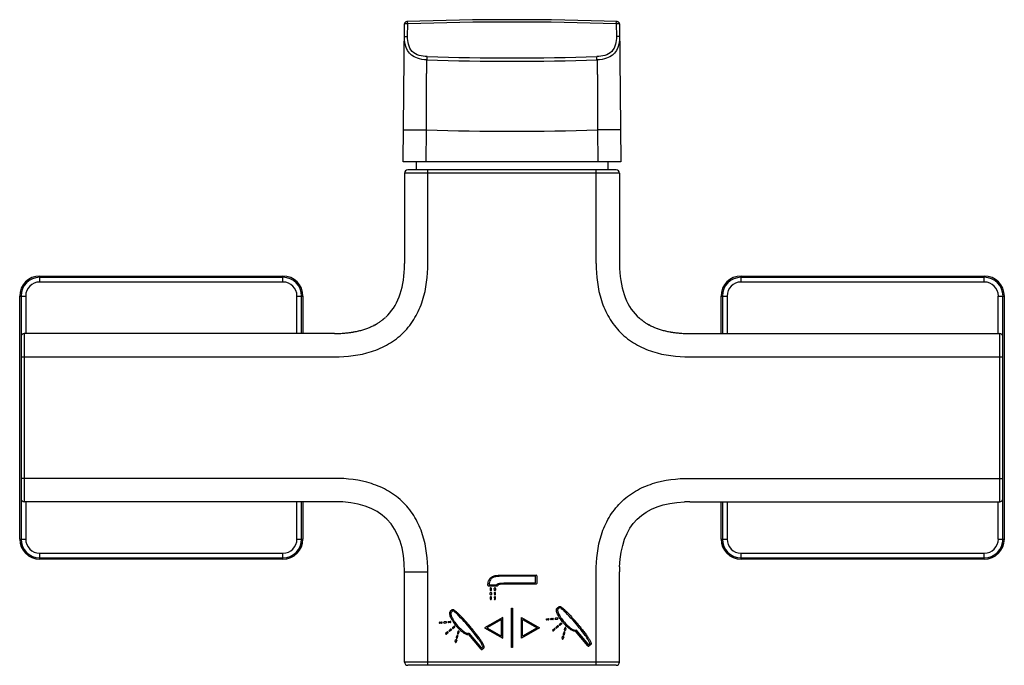
# Model space of a CAD drawing. Units: millimetres. Extents: x 1109 to 1986, y -267 to 1253.
# Drawn here: x 1109 to 1320, y 463 to 601 of the extents above; entities that cross this region are included whole.
import ezdxf

# ---------------------------------------------------------------- set-up
doc = ezdxf.new("R2010")
doc.units = ezdxf.units.MM
doc.header["$LTSCALE"] = 19.36
doc.layers.get('0').update_dxf_attribs({"linetype": 'CONTINUOUS'})
for name, color, linetype in [('03___PRT_ALL_CURVES', 7, 'CONTINUOUS'), ('_CURVE', 7, 'CONTINUOUS'), ('DATUM_AXIS', 7, 'CONTINUOUS')]:
    doc.layers.add(name, color=color, linetype=linetype)

msp = doc.modelspace()

# ---------------------------------------------------------------- linework, layer by layer
at = {"color": 0, "linetype": 'Continuous'}
for p, q in [((1191.39, 570.77), (1191.65, 600.29)), ((1192.35, 600.3), (1192.33, 600.79)), ((1192.33, 597.64), (1192.35, 600.3)), ((1236.96, 600.3), (1236.98, 600.79)), ((1236.96, 600.3), (1236.98, 597.64)), ((1237.66, 600.29), (1237.92, 570.77)), ((1196.48, 592.6), (1196.5, 593.31)), ((1232.83, 592.6), (1232.81, 593.31)), ((1191.45, 577.65), (1196.35, 577.61)), ((1196.29, 570.77), (1196.35, 577.61)), ((1237.86, 577.65), (1232.96, 577.61)), ((1232.96, 577.61), (1233.02, 570.77)), ((1237.92, 570.77), (1191.39, 570.77)), ((1236.96, 569.07), (1192.36, 569.07)), ((1196.66, 549.07), (1196.66, 569.07)), ((1232.66, 549.07), (1232.66, 569.07)), ((1191.66, 568.37), (1191.66, 549.07)), ((1237.66, 568.37), (1191.66, 568.37)), ((1237.66, 568.37), (1237.66, 549.07)), ((1113.66, 545.07), (1113.66, 546.35)), ((1113.66, 546.35), (1165.66, 546.35)), ((1165.66, 546.07), (1113.66, 546.07)), ((1165.66, 545.07), (1165.66, 546.35)), ((1263.66, 546.35), (1315.66, 546.35)), ((1263.66, 545.07), (1263.66, 546.35)), ((1315.66, 546.07), (1263.66, 546.07)), ((1315.66, 545.07), (1315.66, 546.35)), ((1165.66, 545.07), (1113.66, 545.07)), ((1315.66, 545.07), (1263.66, 545.07)), ((1109.37, 490.07), (1109.37, 542.07)), ((1109.37, 542.07), (1110.65, 542.07)), ((1109.65, 542.07), (1109.65, 533.37)), ((1110.65, 542.07), (1110.65, 534.07)), ((1168.66, 542.07), (1169.94, 542.07)), ((1168.66, 534.07), (1168.66, 542.07)), ((1169.66, 534.07), (1169.66, 542.07)), ((1169.94, 542.07), (1169.94, 534.07)), ((1259.37, 542.07), (1260.65, 542.07)), ((1259.37, 534.07), (1259.37, 542.07)), ((1259.65, 542.07), (1259.65, 534.07)), ((1260.65, 542.07), (1260.65, 534.07)), ((1318.66, 542.07), (1319.94, 542.07)), ((1318.66, 534.07), (1318.66, 542.07)), ((1319.66, 533.37), (1319.66, 542.07)), ((1319.94, 542.07), (1319.94, 490.07)), ((1109.66, 533.37), (1109.66, 498.77)), ((1110.36, 534.07), (1110.36, 498.07)), ((1176.66, 534.07), (1110.36, 534.07)), ((1252.66, 534.07), (1318.96, 534.07)), ((1318.96, 498.07), (1318.96, 534.07)), ((1319.66, 498.77), (1319.66, 533.37)), ((1109.66, 529.07), (1176.66, 529.07)), ((1252.66, 529.07), (1319.66, 529.07)), ((1176.66, 503.07), (1109.66, 503.07)), ((1252.66, 503.07), (1319.66, 503.07)), ((1109.65, 498.77), (1109.65, 490.07)), ((1176.66, 498.07), (1110.36, 498.07)), ((1110.65, 498.07), (1110.65, 490.07)), ((1168.66, 490.07), (1168.66, 498.07)), ((1169.66, 490.07), (1169.66, 498.07)), ((1169.94, 498.07), (1169.94, 490.07)), ((1252.66, 498.07), (1318.96, 498.07)), ((1259.37, 490.07), (1259.37, 498.07)), ((1259.65, 498.07), (1259.65, 490.07)), ((1260.65, 498.07), (1260.65, 490.07)), ((1318.66, 490.07), (1318.66, 498.07)), ((1319.66, 490.07), (1319.66, 498.77)), ((1109.37, 490.07), (1110.65, 490.07)), ((1168.66, 490.07), (1169.94, 490.07)), ((1259.37, 490.07), (1260.65, 490.07)), ((1318.66, 490.07), (1319.94, 490.07)), ((1113.66, 485.78), (1113.66, 487.06)), ((1113.66, 487.06), (1165.66, 487.06)), ((1165.66, 485.78), (1165.66, 487.06)), ((1263.66, 487.06), (1315.66, 487.06)), ((1263.66, 485.78), (1263.66, 487.06)), ((1315.66, 485.78), (1315.66, 487.06)), ((1113.66, 486.06), (1165.66, 486.06)), ((1165.66, 485.78), (1113.66, 485.78)), ((1263.66, 486.06), (1315.66, 486.06)), ((1315.66, 485.78), (1263.66, 485.78)), ((1191.66, 483.07), (1196.66, 483.07)), ((1191.66, 463.77), (1191.66, 483.07)), ((1196.66, 463.07), (1196.66, 483.07)), ((1232.66, 463.07), (1232.66, 483.07)), ((1237.66, 463.77), (1237.66, 483.07)), ((1237.66, 463.77), (1191.66, 463.77)), ((1236.96, 463.07), (1192.36, 463.07))]:
    msp.add_line(p, q, dxfattribs=at)
for centre, radius, start, end in [((1192.15, 600.28), 0.5, 92.1516, 179.5), ((1214.66, 1.21), 600, 87.84871, 92.15129), ((1214.66, 1), 599.71, 87.86859, 92.13141), ((1237.16, 600.28), 0.5, 0.4999, 87.8476), ((1214.66, 1192.32), 600, 268.26377, 271.73623), ((1214.66, 1192.47), 599.44, 268.26417, 271.73583), ((1214.66, 1172.48), 595.15, 268.23763, 271.76237), ((1192.36, 568.37), 0.7, 90, 180), ((1236.96, 568.37), 0.7, 0, 90.002), ((1163.26, 549.06), 28.4, 357.8426, 0.0197), ((1266.05, 549.06), 28.4, 179.9803, 182.1559), ((1113.66, 542.07), 4.29, 90, 180), ((1113.66, 542.07), 4.01, 90, 180), ((1165.66, 542.07), 4.29, 0, 90), ((1165.66, 542.07), 4.01, 0, 90), ((1263.66, 542.07), 4.29, 90, 180), ((1263.66, 542.07), 4.01, 90, 180), ((1315.66, 542.07), 4.29, 0, 90), ((1315.66, 542.07), 4.01, 0, 90), ((1113.66, 542.07), 3.01, 90, 180), ((1165.66, 542.07), 3.01, 0, 90), ((1263.66, 542.07), 3.01, 90, 180), ((1315.66, 542.07), 3.01, 0, 90), ((1180.2, 545.56), 10.93, 305.0877, 308.8926), ((1180.29, 545.45), 10.78, 307.2833, 310.7852), ((1180.29, 545.45), 10.78, 308.9009, 309.2174), ((1180.35, 545.37), 10.68, 309.2127, 313.0031), ((1248.96, 545.37), 10.68, 226.9676, 230.7942), ((1248.98, 545.4), 10.72, 228.7664, 230.7909), ((1249.01, 545.44), 10.77, 228.8274, 232.5482), ((1249.02, 545.45), 10.78, 230.7894, 231.1197), ((1249.11, 545.56), 10.92, 231.1273, 234.7647), ((1178.5, 549.15), 14.91, 286.5257, 289.9036), ((1178.72, 548.52), 14.25, 289.9285, 290.0835), ((1178.92, 547.99), 13.68, 290.0621, 293.4394), ((1179.13, 547.5), 13.15, 293.4605, 293.668), ((1179.32, 547.06), 12.67, 293.6466, 297.3469), ((1179.58, 546.56), 12.1, 296.4171, 299.8659), ((1179.67, 546.38), 11.9, 297.3499, 301.113), ((1179.62, 546.48), 12.01, 297.3595, 299.8734), ((1179.84, 546.1), 11.58, 301.13, 301.3165), ((1179.98, 545.88), 11.31, 301.3031, 305.0845), ((1249.21, 545.7), 11.09, 234.7562, 234.9812), ((1249.33, 545.88), 11.32, 234.9933, 238.6924), ((1249.47, 546.11), 11.58, 238.6795, 238.9183), ((1249.64, 546.38), 11.9, 238.9341, 242.5665), ((1249.74, 546.57), 12.11, 240.3057, 243.519), ((1249.69, 546.49), 12.02, 240.2987, 242.5566), ((1249.98, 547.06), 12.66, 242.572, 246.3836), ((1249.8, 546.69), 12.25, 242.55, 242.6798), ((1250.19, 547.51), 13.16, 246.3609, 246.5441), ((1250.39, 547.99), 13.68, 246.5652, 249.9379), ((1250.59, 548.52), 14.25, 249.9165, 250.0715), ((1250.81, 549.13), 14.89, 250.0951, 253.3818), ((1110.36, 533.37), 0.7, 90, 180.0019), ((1176.67, 562.45), 28.38, 269.9799, 272.1796), ((1176.72, 560.83), 26.76, 272.2, 272.3356), ((1176.79, 559.33), 25.27, 272.3147, 274.654), ((1176.89, 557.92), 23.84, 274.6752, 274.8486), ((1177.01, 556.65), 22.57, 274.8286, 277.2268), ((1177.16, 555.41), 21.33, 277.247, 277.5505), ((1177.32, 554.26), 20.16, 277.5294, 280.1294), ((1177.29, 554.5), 20.4, 277.5384, 279.51), ((1177.44, 553.52), 19.41, 279.5214, 280.1498), ((1177.49, 553.24), 19.13, 280.151, 280.331), ((1177.68, 552.26), 18.13, 280.3072, 283.204), ((1177.89, 551.36), 17.2, 283.2279, 283.4344), ((1178.09, 550.53), 16.35, 283.4101, 286.5264), ((1251.21, 550.5), 16.33, 253.3838, 256.5913), ((1251.43, 551.36), 17.2, 256.5656, 256.7721), ((1251.63, 552.26), 18.13, 256.796, 259.6928), ((1251.82, 553.24), 19.13, 259.669, 259.849), ((1251.99, 554.26), 20.16, 259.8706, 262.4706), ((1251.87, 553.52), 19.41, 259.8501, 260.4786), ((1252.03, 554.5), 20.4, 260.49, 262.4616), ((1252.15, 555.41), 21.33, 262.4494, 262.7532), ((1252.3, 556.65), 22.57, 262.7733, 265.1714), ((1252.42, 557.92), 23.84, 265.1514, 265.3249), ((1252.52, 559.33), 25.27, 265.3461, 267.6851), ((1252.59, 560.83), 26.76, 267.6643, 267.8001), ((1252.65, 562.45), 28.38, 267.8205, 270.0201), ((1318.96, 533.37), 0.7, 0, 90), ((1110.36, 498.77), 0.7, 180, 270), ((1252.65, 469.7), 28.37, 89.9796, 92.1956), ((1318.96, 498.77), 0.7, 270, 0.0017), ((1113.66, 490.07), 4.29, 180, 270), ((1113.66, 490.07), 4.01, 180, 270), ((1113.66, 490.07), 3.01, 180, 270), ((1165.66, 490.07), 4.29, 270, 0), ((1165.66, 490.07), 4.01, 270, 0), ((1165.66, 490.07), 3.01, 270, 0), ((1263.66, 490.07), 4.29, 180, 270), ((1263.66, 490.07), 4.01, 180, 270), ((1263.66, 490.07), 3.01, 180, 270), ((1315.66, 490.07), 4.29, 270, 0), ((1315.66, 490.07), 4.01, 270, 0), ((1315.66, 490.07), 3.01, 270, 0), ((1266.02, 483.08), 28.37, 177.8033, 180.0205), ((1192.36, 463.77), 0.7, 180, 270), ((1236.96, 463.77), 0.7, 269.9967, 0)]:
    msp.add_arc(centre, radius, start, end, dxfattribs=at)
for points, knots in [([(1192.35, 600.3), (1192.26, 600.3), (1192.13, 600.29), (1191.97, 600.29), (1191.86, 600.29), (1191.78, 600.29), (1191.71, 600.29), (1191.68, 600.28), (1191.65, 600.29), (1191.65, 600.29)], [0, 0, 0, 0, 0.382668, 0.555505, 0.706989, 0.831381, 0.923791, 0.980722, 1, 1, 1, 1]), ([(1237.66, 600.29), (1237.66, 600.29), (1237.63, 600.28), (1237.6, 600.29), (1237.53, 600.29), (1237.45, 600.29), (1237.34, 600.29), (1237.18, 600.29), (1237.05, 600.3), (1236.96, 600.3)], [0, 0, 0, 0, 0.019278, 0.076209, 0.168619, 0.293011, 0.444496, 0.617331, 1, 1, 1, 1]), ([(1191.63, 597.64), (1191.63, 597.65), (1191.66, 597.64), (1191.69, 597.65), (1191.76, 597.64), (1191.84, 597.64), (1191.94, 597.64), (1192.11, 597.64), (1192.24, 597.64), (1192.33, 597.64)], [0, 0, 0, 0, 0.019344, 0.076208, 0.168698, 0.29297, 0.444422, 0.617358, 1, 1, 1, 1]), ([(1196.5, 593.31), (1195.92, 593.32), (1194.78, 593.45), (1193.19, 594.3), (1192.41, 595.92), (1192.32, 597.07), (1192.33, 597.64)], [0, 0, 0, 0, 0.250964, 0.500006, 0.749044, 1, 1, 1, 1]), ([(1236.98, 597.64), (1236.99, 597.07), (1236.9, 595.92), (1236.12, 594.3), (1234.53, 593.45), (1233.39, 593.32), (1232.81, 593.31)], [0, 0, 0, 0, 0.250955, 0.499993, 0.749035, 1, 1, 1, 1]), ([(1237.68, 597.64), (1237.68, 597.65), (1237.65, 597.64), (1237.63, 597.65), (1237.56, 597.64), (1237.47, 597.64), (1237.37, 597.64), (1237.2, 597.64), (1237.07, 597.64), (1236.98, 597.64)], [0, 0, 0, 0, 0.019344, 0.076208, 0.168698, 0.29297, 0.444422, 0.617358, 1, 1, 1, 1]), ([(1196.35, 577.61), (1196.35, 578.58), (1196.36, 580.49), (1196.37, 583.27), (1196.38, 585.83), (1196.39, 587.78), (1196.4, 589.16), (1196.41, 590.03), (1196.42, 590.79), (1196.43, 591.42), (1196.44, 591.86), (1196.45, 592.14), (1196.45, 592.3), (1196.46, 592.42), (1196.46, 592.52), (1196.47, 592.56), (1196.47, 592.6), (1196.48, 592.6)], [0, 0, 0, 0, 0.195094, 0.382682, 0.555577, 0.707113, 0.773015, 0.831465, 0.881907, 0.923852, 0.956899, 0.969984, 0.980735, 0.989124, 0.995133, 0.998753, 1, 1, 1, 1]), ([(1232.83, 592.6), (1232.84, 592.6), (1232.84, 592.56), (1232.85, 592.52), (1232.85, 592.42), (1232.86, 592.3), (1232.86, 592.14), (1232.87, 591.86), (1232.88, 591.42), (1232.89, 590.79), (1232.9, 590.03), (1232.91, 589.16), (1232.92, 587.78), (1232.93, 585.83), (1232.94, 583.27), (1232.95, 580.49), (1232.96, 578.58), (1232.96, 577.61)], [0, 0, 0, 0, 0.001247, 0.004867, 0.010876, 0.019265, 0.030016, 0.043101, 0.076148, 0.118093, 0.168535, 0.226985, 0.292887, 0.444423, 0.617318, 0.804906, 1, 1, 1, 1]), ([(1176.66, 529.07), (1179.33, 529.07), (1183.4, 529.52), (1188.34, 531.68), (1191.57, 534.16), (1194.04, 537.38), (1196.2, 542.32), (1196.65, 546.39), (1196.66, 549.07)], [0, 0, 0, 0, 0.249738, 0.374902, 0.5, 0.625098, 0.750262, 1, 1, 1, 1]), ([(1232.66, 549.07), (1232.66, 546.39), (1233.11, 542.32), (1235.27, 537.38), (1237.75, 534.16), (1240.97, 531.68), (1245.91, 529.52), (1249.98, 529.07), (1252.66, 529.07)], [0, 0, 0, 0, 0.249738, 0.374902, 0.5, 0.625098, 0.750262, 1, 1, 1, 1]), ([(1196.66, 483.07), (1196.65, 485.74), (1196.2, 489.81), (1194.04, 494.75), (1191.57, 497.98), (1188.34, 500.45), (1183.4, 502.61), (1179.33, 503.06), (1176.66, 503.07)], [0, 0, 0, 0, 0.249738, 0.374902, 0.5, 0.625098, 0.750262, 1, 1, 1, 1]), ([(1232.66, 483.07), (1232.66, 485.74), (1233.11, 489.81), (1235.27, 494.75), (1237.75, 497.98), (1240.97, 500.45), (1245.91, 502.61), (1249.98, 503.06), (1252.66, 503.07)], [0, 0, 0, 0, 0.249738, 0.374902, 0.5, 0.625099, 0.750262, 1, 1, 1, 1])]:
    msp.add_open_spline(points, degree=3, knots=knots, dxfattribs=at)
for points in [[(1194.43, 592.94), (1192.54, 593.59), (1191.61, 595.15), (1191.63, 597.64)], [(1237.68, 597.64), (1237.7, 595.15), (1236.77, 593.59), (1234.88, 592.94)], [(1196.48, 592.6), (1195.7, 592.62), (1195.02, 592.74), (1194.43, 592.94)], [(1234.88, 592.94), (1234.29, 592.74), (1233.61, 592.62), (1232.83, 592.6)], [(1187.64, 537.56), (1190.13, 539.88), (1191.46, 543.36), (1191.64, 547.99)], [(1237.68, 547.99), (1237.86, 543.2), (1239.27, 539.65), (1241.92, 537.33)], [(1191.66, 483.07), (1191.66, 493.07), (1186.66, 498.07), (1176.66, 498.07)], [(1237.68, 484.16), (1238.02, 493.07), (1242.65, 497.7), (1251.56, 498.04)]]:
    msp.add_open_spline(points, degree=3, dxfattribs=at)
at = {"layer": '03___PRT_ALL_CURVES', "color": 0, "linetype": 'Continuous'}
for p, q in [((1212.73, 482.37), (1219.79, 482.37)), ((1219.94, 482.22), (1219.94, 480.57)), ((1209.75, 480.28), (1211.4, 480.28)), ((1219.69, 482.12), (1212.66, 482.12)), ((1213.02, 480.68), (1219.69, 480.68)), ((1219.79, 480.43), (1213.23, 480.43)), ((1219.69, 480.68), (1219.69, 482.12)), ((1211.47, 480.03), (1209.64, 480.03)), ((1209.99, 479.51), (1210, 479.13)), ((1210, 478.2), (1209.99, 478.57)), ((1210.25, 479.13), (1210.24, 479.51)), ((1210.24, 478.57), (1210.25, 478.2)), ((1210.88, 479.13), (1210.87, 479.51)), ((1210.87, 478.57), (1210.88, 478.2)), ((1211.12, 479.51), (1211.13, 479.13)), ((1211.13, 478.2), (1211.12, 478.57)), ((1209.99, 477.63), (1210, 477.26)), ((1210.25, 477.26), (1210.24, 477.63)), ((1210.87, 477.63), (1210.88, 477.26)), ((1211.13, 477.26), (1211.12, 477.63)), ((1201.85, 474.92), (1201.44, 474.57)), ((1202, 474.71), (1201.61, 474.39)), ((1214.53, 475.32), (1214.78, 475.32)), ((1214.53, 466.87), (1214.53, 475.32)), ((1214.78, 475.32), (1214.78, 466.87)), ((1224.3, 475.28), (1224.71, 475.63)), ((1224.86, 475.43), (1224.48, 475.11)), ((1199.2, 472.28), (1199.57, 472.32)), ((1199.6, 472.07), (1199.22, 472.03)), ((1200.51, 472.4), (1200.14, 472.36)), ((1200.16, 472.11), (1200.53, 472.15)), ((1201.07, 472.44), (1201.44, 472.48)), ((1201.47, 472.23), (1201.09, 472.19)), ((1212.66, 473.32), (1208.79, 471.09)), ((1212.41, 472.89), (1209.29, 471.09)), ((1212.41, 469.3), (1212.41, 472.89)), ((1212.66, 468.87), (1212.66, 473.32)), ((1216.66, 473.32), (1220.52, 471.09)), ((1216.66, 468.87), (1216.66, 473.32)), ((1216.91, 472.89), (1220.02, 471.09)), ((1216.91, 469.3), (1216.91, 472.89)), ((1222.07, 472.99), (1222.44, 473.03)), ((1222.46, 472.78), (1222.09, 472.74)), ((1223, 473.07), (1223.37, 473.11)), ((1223.4, 472.86), (1223.02, 472.82)), ((1224.31, 473.19), (1223.93, 473.16)), ((1223.96, 472.91), (1224.33, 472.94)), ((1224.8, 471.85), (1225.08, 472.1)), ((1225.25, 471.91), (1224.96, 471.66)), ((1200.78, 470.18), (1200.5, 469.94)), ((1200.66, 469.74), (1200.95, 469.99)), ((1201.22, 470.54), (1201.5, 470.78)), ((1201.66, 470.59), (1201.38, 470.35)), ((1201.94, 471.14), (1202.22, 471.38)), ((1202.38, 471.19), (1202.1, 470.95)), ((1203.08, 470.3), (1202.99, 469.94)), ((1203.24, 469.87), (1203.33, 470.24)), ((1205.29, 469.91), (1205.45, 469.95)), ((1205.36, 469.67), (1208.02, 466.49)), ((1205.45, 469.95), (1208.15, 466.73)), ((1208.79, 471.09), (1212.66, 468.87)), ((1209.29, 471.09), (1212.41, 469.3)), ((1220.52, 471.09), (1216.66, 468.87)), ((1220.02, 471.09), (1216.91, 469.3)), ((1223.37, 470.65), (1223.65, 470.89)), ((1223.81, 470.7), (1223.53, 470.46)), ((1224.08, 471.25), (1224.37, 471.5)), ((1224.53, 471.31), (1224.24, 471.06)), ((1225.71, 470.11), (1225.61, 469.75)), ((1225.86, 470.65), (1225.95, 471.01)), ((1225.86, 469.68), (1225.95, 470.05)), ((1226.19, 470.95), (1226.1, 470.59)), ((1228.16, 470.62), (1228.31, 470.66)), ((1230.88, 467.21), (1228.22, 470.38)), ((1228.31, 470.66), (1231.01, 467.45)), ((1202.51, 468.13), (1202.6, 468.49)), ((1202.84, 469.4), (1202.75, 469.03)), ((1202.84, 468.43), (1202.75, 468.06)), ((1202.99, 468.97), (1203.08, 469.33)), ((1225.37, 468.84), (1225.46, 469.2)), ((1225.71, 469.14), (1225.61, 468.78)), ((1231.01, 467.45), (1231.31, 467.7)), ((1231.51, 467.53), (1231.09, 467.19)), ((1208.15, 466.73), (1208.45, 466.99)), ((1208.23, 466.48), (1208.64, 466.82)), ((1214.78, 466.87), (1214.53, 466.87))]:
    msp.add_line(p, q, dxfattribs=at)
for centre, radius, start, end in [((1219.79, 482.22), 0.149, 0.0001, 90.0013), ((1209.64, 480.18), 0.148, 178.15, 270), ((1211.47, 480.18), 0.148, 270, 340.1561), ((1219.79, 480.57), 0.148, 270, 0.0001), ((1210.12, 479.51), 0.125, 0, 180.8882), ((1210.12, 478.57), 0.125, 0, 180.8882), ((1210.12, 479.13), 0.125, 180, 0), ((1210.12, 478.2), 0.125, 180, 0), ((1211, 479.51), 0.125, 0, 180.8882), ((1211, 478.57), 0.125, 0, 180.8882), ((1211, 479.13), 0.125, 180, 0), ((1211, 478.2), 0.125, 180, 0), ((1210.12, 477.63), 0.125, 0, 180.8882), ((1210.12, 477.26), 0.125, 180, 0), ((1211, 477.63), 0.125, 0, 180.8882), ((1211, 477.26), 0.125, 180, 0), ((1199.21, 472.15), 0.125, 95, 275), ((1199.59, 472.19), 0.125, 275, 95.8882), ((1200.15, 472.24), 0.125, 95, 275), ((1200.52, 472.27), 0.125, 275, 95.8882), ((1201.08, 472.32), 0.125, 95, 275), ((1201.45, 472.36), 0.125, 275, 95.8882), ((1222.08, 472.87), 0.125, 95, 275), ((1222.45, 472.91), 0.125, 275, 95.8882), ((1223.01, 472.95), 0.125, 95, 275), ((1223.38, 472.99), 0.125, 275, 95.8882), ((1223.95, 473.03), 0.125, 95, 275), ((1224.32, 473.07), 0.125, 275, 95.8882), ((1224.88, 471.76), 0.125, 130, 310), ((1225.17, 472), 0.125, 310, 130.8882), ((1200.58, 469.84), 0.125, 130, 310), ((1200.87, 470.08), 0.125, 310, 130.8882), ((1201.3, 470.44), 0.125, 130, 310), ((1201.58, 470.69), 0.125, 310, 130.8882), ((1202.02, 471.04), 0.125, 130, 310), ((1202.3, 471.29), 0.125, 310, 130.8882), ((1203.11, 469.91), 0.125, 165, 345), ((1203.21, 470.27), 0.125, 345, 165.8882), ((1223.45, 470.55), 0.125, 130, 310), ((1223.73, 470.8), 0.125, 310, 130.8882), ((1224.16, 471.16), 0.125, 130, 310), ((1224.45, 471.4), 0.125, 310, 130.8882), ((1225.74, 469.71), 0.125, 165, 345), ((1225.83, 470.08), 0.125, 345, 165.8882), ((1225.98, 470.62), 0.125, 165, 345), ((1226.07, 470.98), 0.125, 345, 165.8882), ((1202.63, 468.1), 0.125, 165, 345), ((1202.72, 468.46), 0.125, 345, 165.8882), ((1202.87, 469), 0.125, 165, 345), ((1202.96, 469.36), 0.125, 345, 165.8882), ((1225.49, 468.81), 0.125, 165, 345), ((1225.58, 469.17), 0.125, 345, 165.8882), ((1208.14, 466.59), 0.149, 220.098, 269.9322), ((1208.13, 466.59), 0.149, 270.0497, 309.991), ((1231, 467.3), 0.149, 220.098, 269.9322), ((1231, 467.3), 0.149, 270.0497, 309.991)]:
    msp.add_arc(centre, radius, start, end, dxfattribs=at)
for points, knots in [([(1209.5, 480.19), (1209.5, 480.34), (1209.52, 480.65), (1209.61, 481.06), (1209.74, 481.39), (1209.92, 481.69), (1210.24, 481.97), (1210.64, 482.16), (1211.05, 482.27), (1211.5, 482.33), (1212.03, 482.36), (1212.46, 482.37), (1212.7, 482.37), (1212.73, 482.37)], [0, 0, 0, 0, 0.102694, 0.205395, 0.270676, 0.335407, 0.437516, 0.540699, 0.627763, 0.715031, 0.845584, 0.976115, 1, 1, 1, 1]), ([(1212.66, 482.12), (1212.6, 482.12), (1212.35, 482.12), (1211.96, 482.11), (1211.5, 482.08), (1211.02, 482.01), (1210.47, 481.86), (1210, 481.42), (1209.8, 480.85), (1209.76, 480.47), (1209.75, 480.28)], [0, 0, 0, 0, 0.046594, 0.192484, 0.293635, 0.394668, 0.554814, 0.714144, 0.856976, 1, 1, 1, 1]), ([(1211.4, 480.28), (1211.42, 480.33), (1211.48, 480.4), (1211.6, 480.49), (1211.72, 480.56), (1211.92, 480.62), (1212.19, 480.66), (1212.53, 480.67), (1212.8, 480.67), (1212.97, 480.68), (1213.02, 480.68)], [0, 0, 0, 0, 0.08132, 0.162881, 0.246304, 0.330612, 0.521909, 0.712873, 0.916964, 1, 1, 1, 1]), ([(1213.23, 480.43), (1213.15, 480.43), (1212.99, 480.43), (1212.75, 480.43), (1212.51, 480.42), (1212.29, 480.41), (1212.09, 480.39), (1211.92, 480.36), (1211.78, 480.31), (1211.67, 480.24), (1211.62, 480.17), (1211.61, 480.13)], [0, 0, 0, 0, 0.140039, 0.284625, 0.422743, 0.55152, 0.668326, 0.771056, 0.85873, 0.932859, 1, 1, 1, 1]), ([(1201.44, 474.57), (1201.42, 474.56), (1201.39, 474.51), (1201.34, 474.43), (1201.29, 474.25), (1201.3, 473.99), (1201.39, 473.64), (1201.55, 473.25), (1201.77, 472.83), (1202.05, 472.39), (1202.36, 471.95), (1202.71, 471.51), (1203.09, 471.08), (1203.47, 470.69), (1203.79, 470.41), (1204.04, 470.21), (1204.27, 470.04), (1204.54, 469.86), (1204.85, 469.74), (1205.1, 469.6), (1205.31, 469.72), (1205.36, 469.67)], [0, 0, 0, 0, 0.007705, 0.025064, 0.04354, 0.086544, 0.139472, 0.201929, 0.272356, 0.348932, 0.429538, 0.511394, 0.597061, 0.677469, 0.751547, 0.785928, 0.818363, 0.876936, 0.926607, 0.967247, 1, 1, 1, 1]), ([(1201.61, 474.39), (1201.58, 474.36), (1201.55, 474.28), (1201.54, 474.17), (1201.56, 474.01), (1201.61, 473.77), (1201.78, 473.34), (1202.06, 472.82), (1202.49, 472.18), (1203.08, 471.44), (1203.8, 470.7), (1204.46, 470.19), (1204.89, 469.97), (1205.11, 469.9), (1205.24, 469.89), (1205.29, 469.91)], [0, 0, 0, 0, 0.024304, 0.036605, 0.056148, 0.100228, 0.156119, 0.28266, 0.383952, 0.532294, 0.743394, 0.884582, 0.938871, 0.975479, 1, 1, 1, 1]), ([(1201.99, 474.97), (1201.96, 474.97), (1201.91, 474.96), (1201.87, 474.93), (1201.85, 474.92)], [0, 0, 0, 0, 0.577606, 1, 1, 1, 1]), ([(1208.64, 466.82), (1208.66, 466.83), (1208.68, 466.87), (1208.7, 466.93), (1208.7, 467.01), (1208.68, 467.13), (1208.62, 467.32), (1208.5, 467.57), (1208.34, 467.86), (1208.14, 468.17), (1207.92, 468.51), (1207.67, 468.86), (1207.41, 469.21), (1207.06, 469.68), (1206.63, 470.23), (1206.22, 470.73), (1205.94, 471.08), (1205.78, 471.27), (1205.65, 471.43), (1205.49, 471.61), (1205.29, 471.85), (1205.03, 472.15), (1204.67, 472.55), (1204.3, 472.96), (1203.93, 473.35), (1203.65, 473.64), (1203.39, 473.91), (1203.13, 474.16), (1202.89, 474.38), (1202.66, 474.58), (1202.46, 474.74), (1202.28, 474.86), (1202.13, 474.94), (1202.03, 474.97), (1201.99, 474.97)], [0, 0, 0, 0, 0.005364, 0.011247, 0.018191, 0.026452, 0.047152, 0.073229, 0.104047, 0.138814, 0.176672, 0.216731, 0.258086, 0.299827, 0.380756, 0.452104, 0.481858, 0.506421, 0.522303, 0.53884, 0.573596, 0.610136, 0.647906, 0.724925, 0.763071, 0.800243, 0.835894, 0.869484, 0.900479, 0.928358, 0.952621, 0.972817, 0.98861, 1, 1, 1, 1]), ([(1208.45, 466.99), (1208.52, 467.04), (1208.26, 467.38), (1208.07, 467.92), (1207.24, 469.02), (1206.18, 470.42), (1204.78, 472.09), (1203.61, 473.32), (1202.75, 474.22), (1202.34, 474.46), (1202.08, 474.78), (1202, 474.71)], [0, 0, 0, 0, 0.025855, 0.083765, 0.202322, 0.40531, 0.620408, 0.83545, 0.921587, 0.967849, 1, 1, 1, 1]), ([(1228.22, 470.38), (1228.18, 470.44), (1227.97, 470.31), (1227.71, 470.45), (1227.4, 470.58), (1227.13, 470.75), (1226.9, 470.92), (1226.65, 471.12), (1226.33, 471.41), (1225.95, 471.8), (1225.58, 472.22), (1225.23, 472.66), (1224.91, 473.1), (1224.64, 473.54), (1224.42, 473.96), (1224.25, 474.35), (1224.16, 474.7), (1224.15, 474.97), (1224.2, 475.14), (1224.26, 475.22), (1224.29, 475.27), (1224.3, 475.28)], [0, 0, 0, 0, 0.032753, 0.073393, 0.123064, 0.181637, 0.214072, 0.248453, 0.322531, 0.402939, 0.488606, 0.570462, 0.651068, 0.727644, 0.798071, 0.860528, 0.913456, 0.95646, 0.974936, 0.992295, 1, 1, 1, 1]), ([(1224.48, 475.11), (1224.44, 475.07), (1224.41, 474.99), (1224.41, 474.88), (1224.42, 474.72), (1224.48, 474.48), (1224.65, 474.05), (1224.93, 473.54), (1225.36, 472.9), (1225.94, 472.15), (1226.66, 471.42), (1227.33, 470.91), (1227.75, 470.69), (1227.98, 470.61), (1228.11, 470.61), (1228.16, 470.62)], [0, 0, 0, 0, 0.024304, 0.036605, 0.056148, 0.100228, 0.156119, 0.28266, 0.383952, 0.532294, 0.743394, 0.884582, 0.938871, 0.975479, 1, 1, 1, 1]), ([(1224.71, 475.63), (1224.73, 475.64), (1224.77, 475.67), (1224.83, 475.68), (1224.86, 475.68)], [0, 0, 0, 0, 0.422394, 1, 1, 1, 1]), ([(1224.86, 475.68), (1224.9, 475.68), (1224.99, 475.65), (1225.14, 475.57), (1225.32, 475.45), (1225.52, 475.29), (1225.75, 475.1), (1225.99, 474.87), (1226.25, 474.62), (1226.52, 474.35), (1226.79, 474.07), (1227.17, 473.67), (1227.53, 473.26), (1227.89, 472.86), (1228.15, 472.57), (1228.35, 472.33), (1228.51, 472.14), (1228.64, 471.99), (1228.8, 471.8), (1229.09, 471.45), (1229.5, 470.94), (1229.93, 470.4), (1230.28, 469.93), (1230.54, 469.57), (1230.78, 469.22), (1231.01, 468.89), (1231.2, 468.57), (1231.36, 468.29), (1231.48, 468.03), (1231.55, 467.85), (1231.57, 467.72), (1231.56, 467.64), (1231.55, 467.58), (1231.52, 467.55), (1231.51, 467.53)], [0, 0, 0, 0, 0.01139, 0.027183, 0.047379, 0.071642, 0.099521, 0.130516, 0.164106, 0.199757, 0.236929, 0.275075, 0.352094, 0.389864, 0.426404, 0.46116, 0.477697, 0.493579, 0.518142, 0.547896, 0.619244, 0.700173, 0.741914, 0.783269, 0.823328, 0.861186, 0.895953, 0.926771, 0.952848, 0.973548, 0.981809, 0.988753, 0.994636, 1, 1, 1, 1]), ([(1231.31, 467.7), (1231.38, 467.76), (1231.13, 468.09), (1230.93, 468.63), (1230.11, 469.73), (1229.04, 471.14), (1227.64, 472.8), (1226.47, 474.03), (1225.61, 474.93), (1225.2, 475.17), (1224.94, 475.5), (1224.86, 475.43)], [0, 0, 0, 0, 0.025855, 0.083765, 0.202322, 0.40531, 0.620408, 0.83545, 0.921587, 0.967849, 1, 1, 1, 1])]:
    msp.add_open_spline(points, degree=3, knots=knots, dxfattribs=at)
at = {"layer": '_CURVE', "color": 0, "linetype": 'Continuous'}
for start, end in [(90.72796, 90.76397), (89.23603, 89.77961)]:
    msp.add_arc((1214.66, 1.21), 600, start, end, dxfattribs=at)
at = {"layer": 'DATUM_AXIS', "color": 0, "linetype": 'Continuous'}
for p, q in [((1194.16, 570.77), (1194.16, 569.07)), ((1235.16, 570.77), (1235.16, 569.07))]:
    msp.add_line(p, q, dxfattribs=at)

doc.saveas('drawing.dxf')
